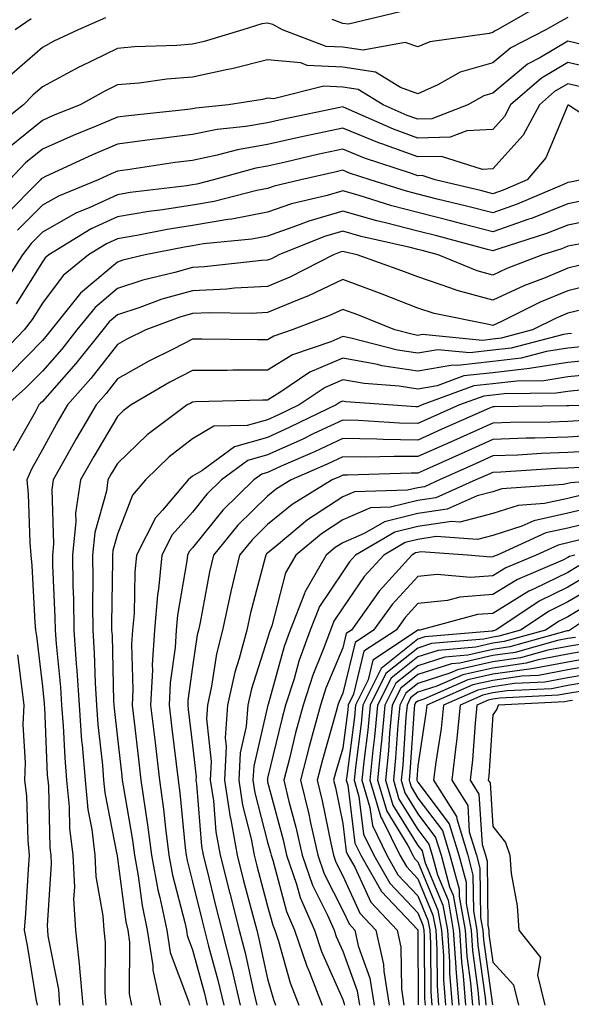
# Model space of a CAD drawing. Units: inches. Extents: x 1034483 to 1037123, y 7234538 to 7237178.
# Drawn here: x 1035635 to 1035708, y 7235002 to 7235133 of the extents above; entities that cross this region are included whole.
import ezdxf

# ---------------------------------------------------------------- set-up
doc = ezdxf.new("R2010")
doc.units = ezdxf.units.IN
doc.header["$MEASUREMENT"] = 0
doc.layers.add('Contour_10347234', color=7, linetype='Continuous', true_color=0x518335)

msp = doc.modelspace()

# ---------------------------------------------------------------- linework, layer by layer
at = {"layer": 'Contour_10347234'}
for points in [[(1035704.63, 7235135.35, 2955), (1035698.62, 7235131.92, 2955), (1035698.25, 7235131.72, 2955), (1035698.05, 7235131.57, 2955), (1035697.56, 7235131.42, 2955), (1035689.63, 7235130.33, 2955), (1035688.05, 7235129.63, 2955), (1035686.37, 7235130.23, 2955), (1035680.78, 7235129.19, 2955), (1035678.05, 7235129.6, 2955), (1035675.84, 7235129.7, 2955), (1035670.02, 7235131.92, 2955), (1035668.75, 7235132.61, 2955), (1035668.05, 7235132.78, 2955), (1035667.27, 7235132.69, 2955), (1035664.73, 7235131.92, 2955), (1035659.61, 7235130.35, 2955), (1035658.05, 7235130.02, 2955), (1035655.96, 7235129.84, 2955), (1035650.32, 7235129.64, 2955), (1035648.05, 7235129.44, 2955), (1035643.15, 7235127.02, 2955), (1035643.01, 7235126.96, 2955), (1035638.05, 7235124.32, 2955), (1035636.78, 7235123.2, 2955), (1035635.53, 7235121.92, 2955), (1035631.35, 7235118.62, 2955)], [(1035708.05, 7235133.55, 2956), (1035706.98, 7235132.99, 2956), (1035705.08, 7235131.92, 2956), (1035700.43, 7235129.53, 2956), (1035698.05, 7235127.52, 2956), (1035693.71, 7235126.26, 2956), (1035690.71, 7235124.57, 2956), (1035688.05, 7235123.39, 2956), (1035685.75, 7235124.21, 2956), (1035682.41, 7235126.29, 2956), (1035678.05, 7235126.95, 2956), (1035673.3, 7235127.17, 2956), (1035672.48, 7235127.5, 2956), (1035668.05, 7235127.91, 2956), (1035663.26, 7235126.71, 2956), (1035662.76, 7235126.64, 2956), (1035658.05, 7235125.62, 2956), (1035654.63, 7235125.34, 2956), (1035650.96, 7235124.82, 2956), (1035648.05, 7235124.56, 2956), (1035646.29, 7235123.69, 2956), (1035643.07, 7235121.92, 2956), (1035639.5, 7235120.48, 2956), (1035638.05, 7235119.84, 2956), (1035633.69, 7235116.29, 2956)], [(1035646.47, 7235133.51, 2954), (1035642.82, 7235131.92, 2954), (1035639.59, 7235130.39, 2954), (1035638.05, 7235129.57, 2954), (1035633.97, 7235125.99, 2954)], [(1035685.69, 7235134.29, 2954), (1035678.81, 7235132.68, 2954), (1035678.05, 7235132.76, 2954), (1035676.66, 7235133.3, 2954)], [(1035636.57, 7235133.39, 2953), (1035634.44, 7235131.92, 2953)], [(1035710.06, 7235129.9, 2957), (1035708.05, 7235130.39, 2957), (1035704.32, 7235128.2, 2957), (1035702.64, 7235127.33, 2957), (1035698.05, 7235123.46, 2957), (1035696.86, 7235123.11, 2957), (1035694.73, 7235121.92, 2957), (1035689.92, 7235120.05, 2957), (1035688.05, 7235120, 2957), (1035686.64, 7235120.51, 2957), (1035683.44, 7235121.92, 2957), (1035680.1, 7235123.98, 2957), (1035678.05, 7235124.29, 2957), (1035675.55, 7235124.41, 2957), (1035668.85, 7235122.71, 2957), (1035668.05, 7235122.79, 2957), (1035667.35, 7235122.61, 2957), (1035662.84, 7235121.92, 2957), (1035658.5, 7235121.48, 2957), (1035658.05, 7235121.38, 2957), (1035657.44, 7235121.3, 2957), (1035649.51, 7235120.46, 2957), (1035648.05, 7235120.27, 2957), (1035645.2, 7235119.07, 2957), (1035642.13, 7235117.84, 2957), (1035638.05, 7235115.99, 2957), (1035635.8, 7235114.17, 2957), (1035633.67, 7235111.92, 2957)], [(1035712.6, 7235126.47, 2958), (1035708.05, 7235127.55, 2958), (1035704.5, 7235125.47, 2958), (1035700.41, 7235121.92, 2958), (1035699.59, 7235120.37, 2958), (1035698.05, 7235118.65, 2958), (1035694.59, 7235118.46, 2958), (1035692.37, 7235117.59, 2958), (1035688.05, 7235117.49, 2958), (1035684.81, 7235118.67, 2958), (1035678.56, 7235121.42, 2958), (1035678.05, 7235121.63, 2958), (1035677.68, 7235121.54, 2958), (1035670, 7235119.96, 2958), (1035668.05, 7235119.53, 2958), (1035665.16, 7235119.02, 2958), (1035661.33, 7235118.63, 2958), (1035658.05, 7235117.96, 2958), (1035653.5, 7235117.38, 2958), (1035652.68, 7235117.29, 2958), (1035648.05, 7235116.68, 2958), (1035644.71, 7235115.27, 2958), (1035638.48, 7235112.35, 2958), (1035638.05, 7235112.15, 2958), (1035637.91, 7235112.05, 2958), (1035637.8, 7235111.92, 2958), (1035632.95, 7235107.03, 2958)], [(1035710.32, 7235124.19, 2959), (1035708.05, 7235124.73, 2959), (1035706.27, 7235123.69, 2959), (1035704.24, 7235121.92, 2959), (1035702.09, 7235117.87, 2959), (1035698.05, 7235113.37, 2959), (1035696.68, 7235113.29, 2959), (1035691.19, 7235115.05, 2959), (1035688.05, 7235114.98, 2959), (1035683.25, 7235116.72, 2959), (1035682.95, 7235116.82, 2959), (1035678.05, 7235118.81, 2959), (1035674.09, 7235117.96, 2959), (1035672.37, 7235117.6, 2959), (1035668.05, 7235116.65, 2959), (1035664.03, 7235115.94, 2959), (1035661.33, 7235115.19, 2959), (1035658.05, 7235114.52, 2959), (1035655.75, 7235114.22, 2959), (1035649.4, 7235113.27, 2959), (1035648.05, 7235113.09, 2959), (1035647.23, 7235112.74, 2959), (1035645.47, 7235111.92, 2959), (1035640.2, 7235109.76, 2959), (1035638.05, 7235108.54, 2959), (1035634.75, 7235105.22, 2959)], [(1035714.1, 7235117.96, 2960), (1035708.13, 7235121.85, 2960), (1035708.05, 7235121.87, 2960), (1035705.12, 7235114.84, 2960), (1035702.6, 7235111.92, 2960), (1035699.42, 7235110.55, 2960), (1035698.05, 7235110.07, 2960), (1035696.59, 7235110.46, 2960), (1035690.34, 7235111.92, 2960), (1035688.62, 7235112.48, 2960), (1035688.05, 7235112.47, 2960), (1035687.19, 7235112.77, 2960), (1035680.96, 7235114.82, 2960), (1035678.05, 7235116, 2960), (1035674.69, 7235115.28, 2960), (1035670.41, 7235114.28, 2960), (1035668.05, 7235113.76, 2960), (1035666.49, 7235113.48, 2960), (1035660.82, 7235111.92, 2960), (1035658.62, 7235111.35, 2960), (1035658.05, 7235111.26, 2960), (1035657.27, 7235111.14, 2960), (1035649.75, 7235110.23, 2960), (1035648.05, 7235109.94, 2960), (1035644.36, 7235108.23, 2960), (1035642.5, 7235107.47, 2960), (1035638.05, 7235104.94, 2960), (1035636.55, 7235103.42, 2960), (1035635.41, 7235101.92, 2960), (1035632.52, 7235097.46, 2960)], [(1035709.91, 7235111.92, 2961), (1035708.36, 7235111.62, 2961), (1035708.05, 7235111.56, 2961), (1035707.44, 7235111.31, 2961), (1035701.29, 7235108.68, 2961), (1035698.05, 7235107.53, 2961), (1035694.55, 7235108.43, 2961), (1035690.61, 7235109.36, 2961), (1035688.05, 7235110, 2961), (1035686.53, 7235110.4, 2961), (1035681.72, 7235111.92, 2961), (1035678.95, 7235112.83, 2961), (1035678.05, 7235113.19, 2961), (1035677, 7235112.96, 2961), (1035672.48, 7235111.92, 2961), (1035668.91, 7235111.07, 2961), (1035668.05, 7235110.77, 2961), (1035666.62, 7235110.49, 2961), (1035660.94, 7235109.03, 2961), (1035658.05, 7235108.55, 2961), (1035654.07, 7235107.94, 2961), (1035652.25, 7235107.71, 2961), (1035648.05, 7235107.01, 2961), (1035644.57, 7235105.4, 2961), (1035638.91, 7235101.92, 2961), (1035638.44, 7235101.53, 2961), (1035638.05, 7235101.01, 2961), (1035634.57, 7235095.4, 2961)], [(1035710.71, 7235109.26, 2962), (1035708.05, 7235108.73, 2962), (1035703.17, 7235106.79, 2962), (1035702.82, 7235106.68, 2962), (1035698.05, 7235104.99, 2962), (1035693.91, 7235106.05, 2962), (1035692.56, 7235106.42, 2962), (1035688.05, 7235107.55, 2962), (1035684.57, 7235108.44, 2962), (1035680.1, 7235109.87, 2962), (1035678.05, 7235110.45, 2962), (1035675.96, 7235109.83, 2962), (1035671.25, 7235108.72, 2962), (1035668.05, 7235107.6, 2962), (1035663.28, 7235106.68, 2962), (1035662.76, 7235106.63, 2962), (1035658.05, 7235105.85, 2962), (1035654.65, 7235105.32, 2962), (1035650.63, 7235104.51, 2962), (1035648.05, 7235104.07, 2962), (1035646.59, 7235103.38, 2962), (1035644.18, 7235101.92, 2962), (1035640.8, 7235099.17, 2962), (1035638.05, 7235095.5, 2962), (1035636.68, 7235093.3, 2962), (1035635.63, 7235091.92, 2962), (1035631.88, 7235088.08, 2962)], [(1035713.03, 7235106.91, 2963), (1035708.05, 7235105.89, 2963), (1035705.2, 7235104.77, 2963), (1035698.85, 7235102.73, 2963), (1035698.05, 7235102.44, 2963), (1035697.35, 7235102.62, 2963), (1035690.59, 7235104.47, 2963), (1035688.05, 7235105.1, 2963), (1035683.75, 7235106.21, 2963), (1035682.6, 7235106.47, 2963), (1035678.05, 7235107.76, 2963), (1035673.54, 7235106.43, 2963), (1035671.9, 7235105.77, 2963), (1035668.05, 7235104.43, 2963), (1035665.94, 7235104.03, 2963), (1035659.51, 7235103.38, 2963), (1035658.05, 7235103.14, 2963), (1035657, 7235102.97, 2963), (1035651.76, 7235101.92, 2963), (1035648.75, 7235101.21, 2963), (1035648.05, 7235100.97, 2963), (1035643.15, 7235096.82, 2963), (1035639.24, 7235091.92, 2963), (1035638.71, 7235091.26, 2963), (1035638.05, 7235090.5, 2963), (1035633.81, 7235086.16, 2963)], [(1035709.5, 7235103.36, 2964), (1035708.05, 7235103.06, 2964), (1035707.23, 7235102.74, 2964), (1035704.67, 7235101.92, 2964), (1035699.89, 7235100.09, 2964), (1035698.05, 7235099.23, 2964), (1035695.94, 7235099.81, 2964), (1035690.78, 7235101.92, 2964), (1035688.64, 7235102.51, 2964), (1035688.05, 7235102.65, 2964), (1035687.05, 7235102.91, 2964), (1035680.51, 7235104.37, 2964), (1035678.05, 7235105.06, 2964), (1035675.63, 7235104.35, 2964), (1035669.55, 7235101.92, 2964), (1035668.56, 7235101.41, 2964), (1035668.05, 7235101.2, 2964), (1035667.29, 7235101.16, 2964), (1035659.65, 7235100.31, 2964), (1035658.05, 7235100.23, 2964), (1035655.69, 7235099.57, 2964), (1035651.41, 7235098.55, 2964), (1035648.05, 7235097.46, 2964), (1035645.06, 7235094.92, 2964), (1035642.66, 7235091.92, 2964), (1035640.63, 7235089.35, 2964), (1035638.05, 7235086.44, 2964), (1035635.82, 7235084.16, 2964), (1035633.32, 7235081.92, 2964)], [(1035709.48, 7235100.49, 2965), (1035708.05, 7235100.13, 2965), (1035705, 7235098.86, 2965), (1035702.17, 7235097.79, 2965), (1035698.05, 7235095.87, 2965), (1035693.28, 7235097.16, 2965), (1035692.46, 7235097.5, 2965), (1035688.05, 7235099, 2965), (1035685.94, 7235099.81, 2965), (1035679.98, 7235101.92, 2965), (1035678.4, 7235102.27, 2965), (1035678.05, 7235102.38, 2965), (1035677.7, 7235102.27, 2965), (1035676.82, 7235101.92, 2965), (1035671.02, 7235098.96, 2965), (1035668.05, 7235097.72, 2965), (1035663.62, 7235097.49, 2965), (1035662.6, 7235097.37, 2965), (1035658.05, 7235097.15, 2965), (1035653.97, 7235096, 2965), (1035651.04, 7235094.91, 2965), (1035648.05, 7235093.93, 2965), (1035646.96, 7235093.01, 2965), (1035646.1, 7235091.92, 2965), (1035642.52, 7235087.44, 2965), (1035638.05, 7235082.38, 2965), (1035637.82, 7235082.14, 2965), (1035637.56, 7235081.92, 2965), (1035637.07, 7235080.95, 2965), (1035634.18, 7235075.79, 2965)], [(1035711.88, 7235098.09, 2966), (1035708.05, 7235097.13, 2966), (1035704.36, 7235095.6, 2966), (1035699.1, 7235092.98, 2966), (1035698.05, 7235092.49, 2966), (1035697.27, 7235092.7, 2966), (1035690.22, 7235094.09, 2966), (1035688.05, 7235094.82, 2966), (1035683.3, 7235096.67, 2966), (1035682.95, 7235096.81, 2966), (1035678.05, 7235098.62, 2966), (1035673.5, 7235096.46, 2966), (1035672.03, 7235095.9, 2966), (1035668.05, 7235094.24, 2966), (1035665.84, 7235094.13, 2966), (1035660.32, 7235094.19, 2966), (1035658.05, 7235094.09, 2966), (1035656.37, 7235093.6, 2966), (1035651.84, 7235091.92, 2966), (1035649.3, 7235090.67, 2966), (1035648.05, 7235089.96, 2966), (1035644.51, 7235085.46, 2966), (1035641.41, 7235081.92, 2966), (1035640.16, 7235079.8, 2966), (1035638.05, 7235075.99, 2966), (1035636.59, 7235073.38, 2966), (1035636, 7235071.92, 2966), (1035636.16, 7235070.04, 2966), (1035636.39, 7235063.58, 2966), (1035636.53, 7235061.92, 2966), (1035636.66, 7235060.53, 2966), (1035637.05, 7235052.92, 2966), (1035637.15, 7235051.92, 2966), (1035637.25, 7235051.11, 2966), (1035638.05, 7235044.39, 2966), (1035638.28, 7235042.15, 2966), (1035638.3, 7235041.92, 2966), (1035638.32, 7235041.66, 2966), (1035638.71, 7235032.58, 2966), (1035638.77, 7235031.92, 2966), (1035638.85, 7235031.12, 2966), (1035639.05, 7235022.92, 2966), (1035639.16, 7235021.92, 2966), (1035639.22, 7235020.75, 2966), (1035638.67, 7235012.55, 2966), (1035638.73, 7235011.92, 2966), (1035638.79, 7235011.17, 2966), (1035640.18, 7235004.04, 2966), (1035640.35, 7235001.92, 2966)], [(1035711, 7235094.87, 2967), (1035708.05, 7235094.14, 2967), (1035706.49, 7235093.48, 2967), (1035703.34, 7235091.92, 2967), (1035699.16, 7235090.82, 2967), (1035698.05, 7235090.68, 2967), (1035696.66, 7235090.53, 2967), (1035688.67, 7235091.3, 2967), (1035688.05, 7235091.19, 2967), (1035687.42, 7235091.29, 2967), (1035684.98, 7235091.92, 2967), (1035680.04, 7235093.92, 2967), (1035678.05, 7235094.65, 2967), (1035676.19, 7235093.78, 2967), (1035671.31, 7235091.92, 2967), (1035668.87, 7235091.09, 2967), (1035668.05, 7235090.58, 2967), (1035666.7, 7235090.58, 2967), (1035659.28, 7235090.69, 2967), (1035658.05, 7235090.68, 2967), (1035655.49, 7235089.35, 2967), (1035652.23, 7235087.74, 2967), (1035648.05, 7235085.38, 2967), (1035646.53, 7235083.44, 2967), (1035645.2, 7235081.92, 2967), (1035642.56, 7235077.41, 2967), (1035641.33, 7235075.19, 2967), (1035639.48, 7235071.92, 2967), (1035639.3, 7235070.67, 2967), (1035639.53, 7235063.41, 2967), (1035639.38, 7235061.92, 2967), (1035639.4, 7235060.56, 2967), (1035639.71, 7235053.59, 2967), (1035639.75, 7235051.92, 2967), (1035639.87, 7235050.1, 2967), (1035640.47, 7235044.33, 2967), (1035640.61, 7235041.92, 2967), (1035640.82, 7235039.15, 2967), (1035641.02, 7235034.88, 2967), (1035641.25, 7235031.92, 2967), (1035641.6, 7235028.37, 2967), (1035641.68, 7235025.54, 2967), (1035642.11, 7235021.92, 2967), (1035642.33, 7235017.65, 2967), (1035642.21, 7235016.09, 2967), (1035642.48, 7235011.92, 2967), (1035642.99, 7235006.98, 2967), (1035643.01, 7235006.88, 2967), (1035643.42, 7235001.92, 2967)], [(1035708.5, 7235091.46, 2968), (1035708.05, 7235091.41, 2968), (1035707.44, 7235091.32, 2968), (1035700.49, 7235089.49, 2968), (1035698.05, 7235089.2, 2968), (1035694.98, 7235088.85, 2968), (1035690.71, 7235089.27, 2968), (1035688.05, 7235088.8, 2968), (1035685.35, 7235089.21, 2968), (1035679.14, 7235090.83, 2968), (1035678.05, 7235091.03, 2968), (1035676.47, 7235090.34, 2968), (1035671.37, 7235088.6, 2968), (1035668.05, 7235086.57, 2968), (1035663.42, 7235086.55, 2968), (1035662.66, 7235086.52, 2968), (1035658.05, 7235086.5, 2968), (1035655.02, 7235084.94, 2968), (1035649.89, 7235081.92, 2968), (1035648.83, 7235081.14, 2968), (1035648.05, 7235080.38, 2968), (1035644.91, 7235075.06, 2968), (1035643.13, 7235071.92, 2968), (1035642.48, 7235067.49, 2968), (1035642.52, 7235066.39, 2968), (1035642.05, 7235061.92, 2968), (1035642.11, 7235057.86, 2968), (1035642.19, 7235056.06, 2968), (1035642.25, 7235051.92, 2968), (1035642.56, 7235047.41, 2968), (1035642.66, 7235046.52, 2968), (1035642.93, 7235041.92, 2968), (1035643.28, 7235037.16, 2968), (1035643.36, 7235036.62, 2968), (1035643.73, 7235031.92, 2968), (1035644.12, 7235027.99, 2968), (1035644.63, 7235025.33, 2968), (1035645.04, 7235021.92, 2968), (1035645.18, 7235019.06, 2968), (1035646.12, 7235013.84, 2968), (1035646.25, 7235011.92, 2968), (1035646.41, 7235010.29, 2968), (1035646.35, 7235003.62, 2968), (1035646.49, 7235001.92, 2968)], [(1035710.26, 7235089.71, 2969), (1035708.05, 7235089.5, 2969), (1035705.18, 7235089.05, 2969), (1035701.82, 7235088.16, 2969), (1035698.05, 7235087.7, 2969), (1035693.32, 7235087.18, 2969), (1035692.72, 7235087.24, 2969), (1035688.05, 7235086.42, 2969), (1035683.28, 7235087.15, 2969), (1035682.66, 7235087.31, 2969), (1035678.05, 7235088.16, 2969), (1035673.69, 7235086.27, 2969), (1035669.69, 7235083.56, 2969), (1035668.05, 7235082.56, 2969), (1035667.41, 7235082.55, 2969), (1035658.44, 7235082.32, 2969), (1035658.05, 7235082.31, 2969), (1035657.8, 7235082.18, 2969), (1035657.35, 7235081.92, 2969), (1035652.01, 7235077.96, 2969), (1035648.05, 7235074.1, 2969), (1035647.23, 7235072.73, 2969), (1035646.78, 7235071.92, 2969), (1035646.57, 7235070.44, 2969), (1035645.04, 7235064.94, 2969), (1035644.71, 7235061.92, 2969), (1035644.77, 7235058.64, 2969), (1035644.71, 7235055.25, 2969), (1035644.77, 7235051.92, 2969), (1035644.96, 7235048.84, 2969), (1035645.06, 7235044.9, 2969), (1035645.26, 7235041.92, 2969), (1035645.45, 7235039.32, 2969), (1035646.06, 7235033.92, 2969), (1035646.21, 7235031.92, 2969), (1035646.39, 7235030.25, 2969), (1035647.97, 7235022, 2969), (1035647.99, 7235021.92, 2969), (1035647.99, 7235021.85, 2969), (1035648.05, 7235021.5, 2969), (1035649.18, 7235013.04, 2969), (1035649.42, 7235011.92, 2969), (1035649.65, 7235010.32, 2969), (1035649.59, 7235003.46, 2969), (1035649.94, 7235001.92, 2969)], [(1035712.01, 7235087.96, 2970), (1035708.05, 7235087.57, 2970), (1035703.17, 7235086.81, 2970), (1035702.93, 7235086.8, 2970), (1035698.05, 7235086.22, 2970), (1035694.18, 7235085.8, 2970), (1035690.61, 7235084.49, 2970), (1035688.05, 7235084.04, 2970), (1035685.55, 7235084.42, 2970), (1035680.9, 7235084.76, 2970), (1035678.05, 7235085.29, 2970), (1035675.71, 7235084.26, 2970), (1035672.23, 7235081.92, 2970), (1035669.42, 7235080.56, 2970), (1035668.05, 7235079.95, 2970), (1035665.32, 7235079.19, 2970), (1035660.88, 7235079.09, 2970), (1035658.05, 7235077.41, 2970), (1035654.94, 7235075.02, 2970), (1035651.78, 7235071.92, 2970), (1035650.06, 7235069.92, 2970), (1035648.05, 7235064.69, 2970), (1035647.44, 7235062.53, 2970), (1035647.39, 7235061.92, 2970), (1035647.39, 7235061.27, 2970), (1035647.27, 7235052.7, 2970), (1035647.27, 7235051.92, 2970), (1035647.33, 7235051.2, 2970), (1035647.54, 7235042.43, 2970), (1035647.56, 7235041.92, 2970), (1035647.6, 7235041.47, 2970), (1035648.05, 7235037.5, 2970), (1035648.64, 7235032.5, 2970), (1035648.69, 7235031.92, 2970), (1035648.79, 7235031.17, 2970), (1035650.04, 7235023.91, 2970), (1035650.3, 7235021.92, 2970), (1035650.8, 7235019.17, 2970), (1035651.33, 7235015.2, 2970), (1035652.01, 7235011.92, 2970), (1035652.74, 7235007.23, 2970), (1035652.74, 7235006.6, 2970), (1035653.79, 7235001.92, 2970)], [(1035712.19, 7235086.06, 2971), (1035708.05, 7235085.65, 2971), (1035704.83, 7235085.14, 2971), (1035701.25, 7235085.11, 2971), (1035698.05, 7235084.73, 2971), (1035695.51, 7235084.45, 2971), (1035688.62, 7235081.92, 2971), (1035688.23, 7235081.74, 2971), (1035688.05, 7235081.67, 2971), (1035687.8, 7235081.68, 2971), (1035684.1, 7235081.92, 2971), (1035678.48, 7235082.34, 2971), (1035678.05, 7235082.42, 2971), (1035677.7, 7235082.27, 2971), (1035677.19, 7235081.92, 2971), (1035671.02, 7235078.95, 2971), (1035668.05, 7235077.6, 2971), (1035663.62, 7235076.36, 2971), (1035659.28, 7235073.16, 2971), (1035658.05, 7235072.42, 2971), (1035657.78, 7235072.2, 2971), (1035657.48, 7235071.92, 2971), (1035654.05, 7235067.92, 2971), (1035653.11, 7235066.86, 2971), (1035650.59, 7235061.92, 2971), (1035650.35, 7235059.62, 2971), (1035650.26, 7235054.13, 2971), (1035650.06, 7235051.92, 2971), (1035649.94, 7235050.03, 2971), (1035650.12, 7235043.98, 2971), (1035650, 7235041.92, 2971), (1035650.28, 7235039.7, 2971), (1035650.84, 7235034.71, 2971), (1035651.17, 7235031.92, 2971), (1035651.68, 7235028.3, 2971), (1035652.07, 7235025.95, 2971), (1035652.6, 7235021.92, 2971), (1035653.44, 7235017.31, 2971), (1035653.71, 7235016.26, 2971), (1035654.61, 7235011.92, 2971), (1035655.08, 7235008.95, 2971), (1035657.52, 7235002.45, 2971), (1035657.64, 7235001.92, 2971)], [(1035710.06, 7235083.92, 2972), (1035708.05, 7235083.73, 2972), (1035706.49, 7235083.48, 2972), (1035699.55, 7235083.42, 2972), (1035698.05, 7235083.24, 2972), (1035696.86, 7235083.11, 2972), (1035693.62, 7235081.92, 2972), (1035689.75, 7235080.22, 2972), (1035688.05, 7235079.45, 2972), (1035685.63, 7235079.49, 2972), (1035680.1, 7235079.86, 2972), (1035678.05, 7235079.9, 2972), (1035674.22, 7235078.1, 2972), (1035672.64, 7235077.33, 2972), (1035668.05, 7235075.26, 2972), (1035665.43, 7235074.53, 2972), (1035661.92, 7235071.92, 2972), (1035659.96, 7235070.01, 2972), (1035658.05, 7235067.64, 2972), (1035655.35, 7235064.62, 2972), (1035653.97, 7235061.92, 2972), (1035653.52, 7235057.38, 2972), (1035653.38, 7235056.6, 2972), (1035652.97, 7235051.92, 2972), (1035652.68, 7235047.28, 2972), (1035652.7, 7235046.58, 2972), (1035652.46, 7235041.92, 2972), (1035653.07, 7235036.93, 2972), (1035653.07, 7235036.91, 2972), (1035653.66, 7235031.92, 2972), (1035654.18, 7235028.06, 2972), (1035654.44, 7235025.54, 2972), (1035654.89, 7235021.92, 2972), (1035655.37, 7235019.25, 2972), (1035657.01, 7235012.96, 2972), (1035657.23, 7235011.92, 2972), (1035657.33, 7235011.21, 2972), (1035658.05, 7235009.3, 2972), (1035659.63, 7235003.5, 2972), (1035660, 7235001.92, 2972)], [(1035713.25, 7235081.92, 2973), (1035708.17, 7235081.8, 2973), (1035708.05, 7235081.79, 2973), (1035707.91, 7235081.79, 2973), (1035698.28, 7235081.69, 2973), (1035698.05, 7235081.68, 2973), (1035697.6, 7235081.48, 2973), (1035691.27, 7235078.69, 2973), (1035688.05, 7235077.24, 2973), (1035683.44, 7235077.31, 2973), (1035682.6, 7235077.37, 2973), (1035678.05, 7235077.45, 2973), (1035674.28, 7235075.68, 2973), (1035669.87, 7235073.75, 2973), (1035668.05, 7235072.92, 2973), (1035667.27, 7235072.7, 2973), (1035666.21, 7235071.92, 2973), (1035662.09, 7235067.88, 2973), (1035658.05, 7235062.88, 2973), (1035657.6, 7235062.37, 2973), (1035657.37, 7235061.92, 2973), (1035657.29, 7235061.16, 2973), (1035656.04, 7235053.92, 2973), (1035655.86, 7235051.92, 2973), (1035655.73, 7235049.61, 2973), (1035655.08, 7235044.88, 2973), (1035654.94, 7235041.92, 2973), (1035655.26, 7235039.14, 2973), (1035655.88, 7235034.09, 2973), (1035656.14, 7235031.92, 2973), (1035656.37, 7235030.24, 2973), (1035657.07, 7235022.91, 2973), (1035657.19, 7235021.92, 2973), (1035657.33, 7235021.2, 2973), (1035658.05, 7235018.38, 2973), (1035659.32, 7235013.18, 2973), (1035659.63, 7235011.92, 2973), (1035660.18, 7235009.8, 2973), (1035661.41, 7235005.28, 2973), (1035662.21, 7235001.92, 2973)], [(1035710.12, 7235079.85, 2974), (1035708.05, 7235079.72, 2974), (1035705.76, 7235079.63, 2974), (1035700.39, 7235079.58, 2974), (1035698.05, 7235079.49, 2974), (1035693.67, 7235077.55, 2974), (1035692.8, 7235077.16, 2974), (1035688.05, 7235075.03, 2974), (1035684.89, 7235075.07, 2974), (1035681.08, 7235074.95, 2974), (1035678.05, 7235075.01, 2974), (1035675.96, 7235074.02, 2974), (1035671.17, 7235071.92, 2974), (1035669.24, 7235070.73, 2974), (1035668.05, 7235069.75, 2974), (1035664.1, 7235065.88, 2974), (1035660.82, 7235061.92, 2974), (1035660.3, 7235059.66, 2974), (1035659.07, 7235052.94, 2974), (1035658.85, 7235051.92, 2974), (1035658.67, 7235051.29, 2974), (1035658.05, 7235047.04, 2974), (1035657.44, 7235042.54, 2974), (1035657.41, 7235041.92, 2974), (1035657.46, 7235041.34, 2974), (1035658.05, 7235036.59, 2974), (1035658.52, 7235032.38, 2974), (1035658.48, 7235031.92, 2974), (1035658.56, 7235031.4, 2974), (1035659.24, 7235023.12, 2974), (1035659.48, 7235021.92, 2974), (1035659.94, 7235020.03, 2974), (1035661.16, 7235015.03, 2974), (1035661.96, 7235011.92, 2974), (1035663.19, 7235007.06, 2974), (1035663.26, 7235006.71, 2974), (1035664.4, 7235001.92, 2974)], [(1035712.07, 7235077.89, 2975), (1035708.05, 7235077.64, 2975), (1035703.62, 7235077.49, 2975), (1035702.5, 7235077.48, 2975), (1035698.05, 7235077.31, 2975), (1035694.32, 7235075.65, 2975), (1035689.67, 7235073.54, 2975), (1035688.05, 7235072.81, 2975), (1035687.15, 7235072.83, 2975), (1035678.67, 7235072.55, 2975), (1035678.05, 7235072.55, 2975), (1035677.62, 7235072.35, 2975), (1035676.64, 7235071.92, 2975), (1035671.33, 7235068.64, 2975), (1035668.05, 7235065.97, 2975), (1035666, 7235063.96, 2975), (1035664.32, 7235061.92, 2975), (1035663.17, 7235057.04, 2975), (1035663.11, 7235056.85, 2975), (1035662.05, 7235051.92, 2975), (1035661.23, 7235048.75, 2975), (1035660.59, 7235044.46, 2975), (1035660.04, 7235041.92, 2975), (1035659.91, 7235040.07, 2975), (1035660.51, 7235034.39, 2975), (1035660.39, 7235031.92, 2975), (1035660.82, 7235029.15, 2975), (1035661.16, 7235025.03, 2975), (1035661.74, 7235021.92, 2975), (1035662.97, 7235017, 2975), (1035663.01, 7235016.87, 2975), (1035664.28, 7235011.92, 2975), (1035665.04, 7235008.9, 2975), (1035666.16, 7235003.82, 2975), (1035666.6, 7235001.92, 2975)], [(1035711.94, 7235075.81, 2976), (1035708.05, 7235075.57, 2976), (1035704.51, 7235075.45, 2976), (1035701.37, 7235075.25, 2976), (1035698.05, 7235075.12, 2976), (1035695.82, 7235074.14, 2976), (1035690.94, 7235071.92, 2976), (1035688.95, 7235071.02, 2976), (1035688.05, 7235070.88, 2976), (1035686.68, 7235070.56, 2976), (1035679.63, 7235070.34, 2976), (1035678.05, 7235069.66, 2976), (1035673.38, 7235066.6, 2976), (1035669.5, 7235063.37, 2976), (1035668.05, 7235062.19, 2976), (1035667.91, 7235062.06, 2976), (1035667.8, 7235061.92, 2976), (1035667.72, 7235061.6, 2976), (1035665.75, 7235054.22, 2976), (1035665.26, 7235051.92, 2976), (1035664.28, 7235048.14, 2976), (1035663.67, 7235046.3, 2976), (1035662.72, 7235041.92, 2976), (1035662.41, 7235037.57, 2976), (1035662.52, 7235036.39, 2976), (1035662.29, 7235031.92, 2976), (1035663.07, 7235026.94, 2976), (1035663.09, 7235026.89, 2976), (1035664.01, 7235021.92, 2976), (1035664.81, 7235018.69, 2976), (1035666.08, 7235013.88, 2976), (1035666.59, 7235011.92, 2976), (1035666.88, 7235010.76, 2976), (1035668.05, 7235005.44, 2976), (1035668.81, 7235002.68, 2976), (1035669.1, 7235001.92, 2976)], [(1035709.73, 7235073.6, 2977), (1035708.05, 7235073.5, 2977), (1035706.53, 7235073.44, 2977), (1035699.1, 7235072.97, 2977), (1035698.05, 7235072.94, 2977), (1035697.35, 7235072.62, 2977), (1035695.78, 7235071.92, 2977), (1035690.43, 7235069.53, 2977), (1035688.05, 7235069.17, 2977), (1035684.42, 7235068.29, 2977), (1035681.76, 7235068.21, 2977), (1035678.05, 7235066.62, 2977), (1035675.22, 7235064.75, 2977), (1035671.82, 7235061.92, 2977), (1035670.43, 7235059.55, 2977), (1035668.6, 7235052.47, 2977), (1035668.38, 7235051.92, 2977), (1035668.3, 7235051.68, 2977), (1035668.05, 7235050.79, 2977), (1035665.88, 7235044.09, 2977), (1035665.41, 7235041.92, 2977), (1035665.2, 7235039.07, 2977), (1035664.38, 7235035.58, 2977), (1035664.2, 7235031.92, 2977), (1035664.71, 7235028.58, 2977), (1035665.86, 7235024.11, 2977), (1035666.27, 7235021.92, 2977), (1035666.62, 7235020.49, 2977), (1035668.05, 7235015.12, 2977), (1035668.73, 7235012.59, 2977), (1035669.03, 7235011.92, 2977), (1035669.51, 7235010.46, 2977), (1035671.04, 7235004.92, 2977), (1035672.21, 7235001.92, 2977)], [(1035713.15, 7235071.92, 2978), (1035708.44, 7235071.54, 2978), (1035708.05, 7235071.45, 2978), (1035707.44, 7235071.31, 2978), (1035699.22, 7235070.75, 2978), (1035698.05, 7235070.36, 2978), (1035695.96, 7235069.83, 2978), (1035691.94, 7235068.03, 2978), (1035688.05, 7235067.45, 2978), (1035683.6, 7235066.36, 2978), (1035680.92, 7235064.8, 2978), (1035678.05, 7235063.56, 2978), (1035677.05, 7235062.92, 2978), (1035675.86, 7235061.92, 2978), (1035672.99, 7235056.98, 2978), (1035672.95, 7235056.81, 2978), (1035671.06, 7235051.92, 2978), (1035670.26, 7235049.72, 2978), (1035668.11, 7235041.98, 2978), (1035668.09, 7235041.92, 2978), (1035668.09, 7235041.89, 2978), (1035668.05, 7235041.75, 2978), (1035666.19, 7235033.78, 2978), (1035666.1, 7235031.92, 2978), (1035666.35, 7235030.23, 2978), (1035668.05, 7235023.65, 2978), (1035668.42, 7235022.28, 2978), (1035668.5, 7235021.92, 2978), (1035668.73, 7235021.24, 2978), (1035670.55, 7235014.43, 2978), (1035671.64, 7235011.92, 2978), (1035673.25, 7235007.12, 2978), (1035673.56, 7235006.4, 2978), (1035675.32, 7235001.92, 2978)], [(1035710.02, 7235069.95, 2979), (1035708.05, 7235069.47, 2979), (1035704.91, 7235068.79, 2979), (1035701.43, 7235068.54, 2979), (1035698.05, 7235067.45, 2979), (1035693.66, 7235066.32, 2979), (1035692.52, 7235066.39, 2979), (1035688.05, 7235065.72, 2979), (1035684.98, 7235064.98, 2979), (1035679.77, 7235061.92, 2979), (1035678.95, 7235061.01, 2979), (1035678.05, 7235059.69, 2979), (1035674.94, 7235055.04, 2979), (1035673.73, 7235051.92, 2979), (1035672.21, 7235047.77, 2979), (1035671.57, 7235045.43, 2979), (1035670.43, 7235041.92, 2979), (1035669.92, 7235040.05, 2979), (1035668.05, 7235032.17, 2979), (1035668.01, 7235031.97, 2979), (1035667.99, 7235031.92, 2979), (1035668.01, 7235031.88, 2979), (1035668.05, 7235031.71, 2979), (1035670.1, 7235023.98, 2979), (1035670.57, 7235021.92, 2979), (1035671.9, 7235018.06, 2979), (1035672.39, 7235016.26, 2979), (1035674.28, 7235011.92, 2979), (1035675.22, 7235009.1, 2979), (1035678.05, 7235002.7, 2979), (1035678.26, 7235002.13, 2979), (1035678.28, 7235001.92, 2979)], [(1035711.62, 7235068.35, 2980), (1035708.05, 7235067.5, 2980), (1035703.48, 7235066.49, 2980), (1035701.92, 7235065.78, 2980), (1035698.05, 7235064.53, 2980), (1035695.98, 7235064, 2980), (1035690.49, 7235064.37, 2980), (1035688.05, 7235064, 2980), (1035686.37, 7235063.59, 2980), (1035683.52, 7235061.92, 2980), (1035680.92, 7235059.05, 2980), (1035678.05, 7235054.87, 2980), (1035676.88, 7235053.1, 2980), (1035676.41, 7235051.92, 2980), (1035675.45, 7235049.32, 2980), (1035674.05, 7235045.92, 2980), (1035672.76, 7235041.92, 2980), (1035671.76, 7235038.22, 2980), (1035670.94, 7235034.82, 2980), (1035670.2, 7235031.92, 2980), (1035670.88, 7235029.08, 2980), (1035671.8, 7235025.67, 2980), (1035672.66, 7235021.92, 2980), (1035674.03, 7235017.91, 2980), (1035676.04, 7235013.93, 2980), (1035676.92, 7235011.92, 2980), (1035677.19, 7235011.07, 2980), (1035678.05, 7235009.15, 2980), (1035679.96, 7235003.83, 2980), (1035680.28, 7235001.92, 2980)], [(1035712.78, 7235066.65, 2981), (1035708.05, 7235065.52, 2981), (1035705.1, 7235064.87, 2981), (1035698.6, 7235061.92, 2981), (1035698.21, 7235061.75, 2981), (1035698.05, 7235061.66, 2981), (1035697.76, 7235061.63, 2981), (1035694.65, 7235061.92, 2981), (1035688.46, 7235062.34, 2981), (1035688.05, 7235062.27, 2981), (1035687.76, 7235062.2, 2981), (1035687.27, 7235061.92, 2981), (1035682.89, 7235057.09, 2981), (1035682.17, 7235056.04, 2981), (1035679.2, 7235051.92, 2981), (1035678.52, 7235051.46, 2981), (1035678.05, 7235049.57, 2981), (1035675.82, 7235044.16, 2981), (1035675.1, 7235041.92, 2981), (1035673.99, 7235037.87, 2981), (1035673.56, 7235036.4, 2981), (1035672.41, 7235031.92, 2981), (1035673.52, 7235027.38, 2981), (1035673.75, 7235026.22, 2981), (1035674.73, 7235021.92, 2981), (1035675.59, 7235019.45, 2981), (1035678.05, 7235014.55, 2981), (1035678.89, 7235012.75, 2981), (1035679.65, 7235011.92, 2981), (1035680.12, 7235009.85, 2981), (1035681.68, 7235005.54, 2981), (1035682.25, 7235001.92, 2981)], [(1035710.18, 7235064.06, 2982), (1035708.05, 7235063.54, 2982), (1035706.72, 7235063.25, 2982), (1035703.79, 7235061.92, 2982), (1035699.77, 7235060.21, 2982), (1035698.05, 7235059.15, 2982), (1035695.06, 7235058.92, 2982), (1035690.63, 7235059.33, 2982), (1035688.05, 7235059.05, 2982), (1035684.63, 7235055.34, 2982), (1035682.17, 7235051.92, 2982), (1035679.69, 7235050.27, 2982), (1035678.05, 7235043.52, 2982), (1035677.58, 7235042.39, 2982), (1035677.42, 7235041.92, 2982), (1035677.19, 7235041.07, 2982), (1035675.34, 7235034.64, 2982), (1035674.63, 7235031.92, 2982), (1035675.3, 7235029.17, 2982), (1035676.45, 7235023.53, 2982), (1035676.8, 7235021.92, 2982), (1035677.13, 7235020.99, 2982), (1035678.05, 7235019.16, 2982), (1035680.35, 7235014.21, 2982), (1035682.48, 7235011.92, 2982), (1035683.5, 7235007.37, 2982), (1035683.52, 7235006.45, 2982), (1035684.24, 7235001.92, 2982)], [(1035708.97, 7235061.92, 2983), (1035708.26, 7235061.71, 2983), (1035708.05, 7235061.57, 2983), (1035707.37, 7235061.24, 2983), (1035701.31, 7235058.66, 2983), (1035698.05, 7235056.64, 2983), (1035693.66, 7235056.31, 2983), (1035692, 7235055.87, 2983), (1035688.05, 7235055.44, 2983), (1035686.37, 7235053.61, 2983), (1035685.16, 7235051.92, 2983), (1035680.88, 7235049.09, 2983), (1035679.48, 7235043.36, 2983), (1035678.77, 7235041.92, 2983), (1035678.71, 7235041.27, 2983), (1035678.05, 7235036.2, 2983), (1035677.09, 7235032.89, 2983), (1035676.84, 7235031.92, 2983), (1035677.07, 7235030.94, 2983), (1035678.05, 7235026.14, 2983), (1035678.52, 7235022.39, 2983), (1035678.73, 7235021.92, 2983), (1035679.65, 7235020.32, 2983), (1035681.8, 7235015.68, 2983), (1035685.3, 7235011.92, 2983), (1035685.8, 7235009.67, 2983), (1035685.86, 7235004.1, 2983), (1035686.21, 7235001.92, 2983)], [(1035709.5, 7235060.46, 2984), (1035708.05, 7235059.61, 2984), (1035703.54, 7235057.41, 2984), (1035702.85, 7235057.12, 2984), (1035698.05, 7235054.14, 2984), (1035695.98, 7235053.98, 2984), (1035688.34, 7235051.92, 2984), (1035688.07, 7235051.9, 2984), (1035688.05, 7235051.89, 2984), (1035687.89, 7235051.76, 2984), (1035682.07, 7235047.9, 2984), (1035681.43, 7235045.31, 2984), (1035679.75, 7235041.92, 2984), (1035679.61, 7235040.37, 2984), (1035678.58, 7235032.45, 2984), (1035678.52, 7235031.92, 2984), (1035678.71, 7235031.25, 2984), (1035679.67, 7235023.54, 2984), (1035680.47, 7235021.92, 2984), (1035683.23, 7235017.09, 2984), (1035688.05, 7235011.98, 2984), (1035688.07, 7235011.94, 2984), (1035688.07, 7235011.9, 2984), (1035688.11, 7235001.98, 2984)], [(1035710.73, 7235059.23, 2985), (1035708.05, 7235057.63, 2985), (1035704.2, 7235055.77, 2985), (1035698.44, 7235051.92, 2985), (1035698.13, 7235051.83, 2985), (1035698.05, 7235051.82, 2985), (1035697.93, 7235051.79, 2985), (1035688.97, 7235051, 2985), (1035688.05, 7235050.71, 2985), (1035683.17, 7235046.8, 2985), (1035680.73, 7235041.92, 2985), (1035680.49, 7235039.47, 2985), (1035679.73, 7235033.61, 2985), (1035679.57, 7235031.92, 2985), (1035680.2, 7235029.76, 2985), (1035680.82, 7235024.7, 2985), (1035682.19, 7235021.92, 2985), (1035684.32, 7235018.19, 2985), (1035688.05, 7235014.24, 2985), (1035688.73, 7235012.6, 2985), (1035688.85, 7235011.92, 2985), (1035688.91, 7235011.06, 2985), (1035688.95, 7235002.82, 2985), (1035689.01, 7235001.92, 2985)], [(1035711.98, 7235058, 2986), (1035708.05, 7235055.67, 2986), (1035705.53, 7235054.44, 2986), (1035701.74, 7235051.92, 2986), (1035698.85, 7235051.11, 2986), (1035698.05, 7235050.99, 2986), (1035696.86, 7235050.73, 2986), (1035689.87, 7235050.11, 2986), (1035688.05, 7235049.53, 2986), (1035683.81, 7235046.15, 2986), (1035681.72, 7235041.92, 2986), (1035681.39, 7235038.58, 2986), (1035680.9, 7235034.77, 2986), (1035680.61, 7235031.92, 2986), (1035681.68, 7235028.28, 2986), (1035682, 7235025.86, 2986), (1035683.93, 7235021.92, 2986), (1035685.41, 7235019.29, 2986), (1035688.05, 7235016.51, 2986), (1035689.4, 7235013.27, 2986), (1035689.63, 7235011.92, 2986), (1035689.75, 7235010.21, 2986), (1035689.79, 7235003.65, 2986), (1035689.92, 7235001.92, 2986)], [(1035712.46, 7235056.33, 2987), (1035708.05, 7235053.7, 2987), (1035706.86, 7235053.12, 2987), (1035705.06, 7235051.92, 2987), (1035699.57, 7235050.4, 2987), (1035698.05, 7235050.17, 2987), (1035695.78, 7235049.66, 2987), (1035690.75, 7235049.21, 2987), (1035688.05, 7235048.36, 2987), (1035684.48, 7235045.49, 2987), (1035682.7, 7235041.92, 2987), (1035682.29, 7235037.68, 2987), (1035682.05, 7235035.93, 2987), (1035681.64, 7235031.92, 2987), (1035683.11, 7235026.99, 2987), (1035683.34, 7235026.64, 2987), (1035685.65, 7235021.92, 2987), (1035686.53, 7235020.4, 2987), (1035688.05, 7235018.78, 2987), (1035690.06, 7235013.93, 2987), (1035690.43, 7235011.92, 2987), (1035690.59, 7235009.37, 2987), (1035690.61, 7235004.49, 2987), (1035690.82, 7235001.92, 2987)], [(1035714.14, 7235055.83, 2988), (1035708.28, 7235051.92, 2988), (1035708.13, 7235051.83, 2988), (1035708.05, 7235051.82, 2988), (1035707.93, 7235051.8, 2988), (1035700.3, 7235049.67, 2988), (1035698.05, 7235049.34, 2988), (1035694.73, 7235048.59, 2988), (1035691.64, 7235048.33, 2988), (1035688.05, 7235047.17, 2988), (1035685.14, 7235044.84, 2988), (1035683.67, 7235041.92, 2988), (1035683.21, 7235037.09, 2988), (1035683.19, 7235036.77, 2988), (1035682.7, 7235031.92, 2988), (1035683.93, 7235027.79, 2988), (1035686.74, 7235023.23, 2988), (1035687.39, 7235021.92, 2988), (1035687.62, 7235021.49, 2988), (1035688.05, 7235021.04, 2988), (1035690.73, 7235014.61, 2988), (1035691.21, 7235011.92, 2988), (1035691.45, 7235008.53, 2988), (1035691.45, 7235005.32, 2988), (1035691.72, 7235001.92, 2988)], [(1035709.03, 7235050.94, 2989), (1035708.05, 7235050.78, 2989), (1035706.64, 7235050.51, 2989), (1035701.02, 7235048.95, 2989), (1035698.05, 7235048.51, 2989), (1035693.66, 7235047.53, 2989), (1035692.54, 7235047.43, 2989), (1035688.05, 7235045.99, 2989), (1035685.78, 7235044.19, 2989), (1035684.65, 7235041.92, 2989), (1035684.3, 7235038.17, 2989), (1035684.14, 7235035.83, 2989), (1035683.73, 7235031.92, 2989), (1035684.73, 7235028.6, 2989), (1035688.05, 7235023.22, 2989), (1035688.62, 7235022.48, 2989), (1035688.77, 7235021.92, 2989), (1035689.05, 7235020.92, 2989), (1035691.39, 7235015.27, 2989), (1035692, 7235011.92, 2989), (1035692.29, 7235007.69, 2989), (1035692.29, 7235006.16, 2989), (1035692.62, 7235001.92, 2989)], [(1035709.91, 7235050.06, 2990), (1035708.05, 7235049.73, 2990), (1035705.37, 7235049.23, 2990), (1035701.74, 7235048.23, 2990), (1035698.05, 7235047.68, 2990), (1035693.34, 7235046.63, 2990), (1035692.31, 7235046.17, 2990), (1035688.05, 7235044.81, 2990), (1035686.45, 7235043.53, 2990), (1035685.65, 7235041.92, 2990), (1035685.39, 7235039.25, 2990), (1035685.08, 7235034.88, 2990), (1035684.79, 7235031.92, 2990), (1035685.53, 7235029.4, 2990), (1035688.05, 7235025.33, 2990), (1035689.51, 7235023.38, 2990), (1035689.96, 7235021.92, 2990), (1035690.67, 7235019.31, 2990), (1035692.07, 7235015.93, 2990), (1035692.78, 7235011.92, 2990), (1035693.11, 7235006.99, 2990), (1035693.13, 7235006.83, 2990), (1035693.52, 7235001.92, 2990)], [(1035634.75, 7235048.63, 2965), (1035635.22, 7235044.75, 2965), (1035635.57, 7235041.92, 2965), (1035635.47, 7235039.35, 2965), (1035635.76, 7235034.21, 2965), (1035635.69, 7235031.92, 2965), (1035635.94, 7235029.81, 2965), (1035636.1, 7235023.86, 2965), (1035636.31, 7235021.92, 2965), (1035636.16, 7235020.02, 2965), (1035635.8, 7235014.17, 2965), (1035635.61, 7235011.92, 2965), (1035636.02, 7235009.89, 2965), (1035637.19, 7235002.79, 2965), (1035637.35, 7235001.92, 2965)], [(1035710.8, 7235049.18, 2991), (1035708.05, 7235048.69, 2991), (1035704.09, 7235047.96, 2991), (1035702.46, 7235047.51, 2991), (1035698.05, 7235046.86, 2991), (1035694.03, 7235045.95, 2991), (1035690.57, 7235044.44, 2991), (1035688.05, 7235043.63, 2991), (1035687.09, 7235042.87, 2991), (1035686.62, 7235041.92, 2991), (1035686.47, 7235040.34, 2991), (1035686.04, 7235033.93, 2991), (1035685.82, 7235031.92, 2991), (1035686.33, 7235030.21, 2991), (1035688.05, 7235027.43, 2991), (1035690.41, 7235024.29, 2991), (1035691.14, 7235021.92, 2991), (1035692.27, 7235017.69, 2991), (1035692.74, 7235016.6, 2991), (1035693.58, 7235011.92, 2991), (1035693.85, 7235007.72, 2991), (1035694.1, 7235005.86, 2991), (1035694.42, 7235001.92, 2991)], [(1035711.68, 7235048.29, 2992), (1035708.05, 7235047.64, 2992), (1035703.23, 7235046.75, 2992), (1035702.87, 7235046.73, 2992), (1035698.05, 7235046.03, 2992), (1035694.69, 7235045.28, 2992), (1035688.83, 7235042.7, 2992), (1035688.05, 7235042.46, 2992), (1035687.76, 7235042.21, 2992), (1035687.6, 7235041.92, 2992), (1035687.56, 7235041.43, 2992), (1035686.98, 7235032.98, 2992), (1035686.88, 7235031.92, 2992), (1035687.15, 7235031.01, 2992), (1035688.05, 7235029.54, 2992), (1035691.33, 7235025.19, 2992), (1035692.33, 7235021.92, 2992), (1035693.54, 7235017.41, 2992), (1035693.56, 7235016.42, 2992), (1035694.36, 7235011.92, 2992), (1035694.59, 7235008.45, 2992), (1035695.08, 7235004.89, 2992), (1035695.32, 7235001.92, 2992)], [(1035712.58, 7235047.4, 2993), (1035708.05, 7235046.6, 2993), (1035704.1, 7235045.88, 2993), (1035701.9, 7235045.77, 2993), (1035698.05, 7235045.2, 2993), (1035695.37, 7235044.6, 2993), (1035689.26, 7235041.92, 2993), (1035689.14, 7235040.83, 2993), (1035688.05, 7235033.82, 2993), (1035687.93, 7235032.04, 2993), (1035687.91, 7235031.92, 2993), (1035687.95, 7235031.81, 2993), (1035688.05, 7235031.65, 2993), (1035692.23, 7235026.1, 2993), (1035693.5, 7235021.92, 2993), (1035694.48, 7235018.34, 2993), (1035694.51, 7235015.46, 2993), (1035695.14, 7235011.92, 2993), (1035695.32, 7235009.2, 2993), (1035696.06, 7235003.91, 2993), (1035696.21, 7235001.92, 2993)], [(1035712.46, 7235046.33, 2994), (1035708.05, 7235045.56, 2994), (1035704.98, 7235044.99, 2994), (1035700.92, 7235044.79, 2994), (1035698.05, 7235044.37, 2994), (1035696.04, 7235043.92, 2994), (1035691.49, 7235041.92, 2994), (1035691.16, 7235038.81, 2994), (1035690.45, 7235034.31, 2994), (1035690.16, 7235031.92, 2994), (1035693.21, 7235027.07, 2994), (1035693.23, 7235026.75, 2994), (1035694.69, 7235021.92, 2994), (1035695.39, 7235019.27, 2994), (1035695.45, 7235014.51, 2994), (1035695.92, 7235011.92, 2994), (1035696.06, 7235009.93, 2994), (1035697.03, 7235002.94, 2994), (1035697.11, 7235001.92, 2994)], [(1035711.19, 7235045.06, 2995), (1035708.05, 7235044.52, 2995), (1035705.86, 7235044.11, 2995), (1035699.94, 7235043.82, 2995), (1035698.05, 7235043.54, 2995), (1035696.72, 7235043.25, 2995), (1035693.69, 7235041.92, 2995), (1035693.19, 7235037.05, 2995), (1035693.17, 7235036.8, 2995), (1035692.6, 7235031.92, 2995), (1035694.69, 7235028.56, 2995), (1035694.91, 7235025.05, 2995), (1035695.86, 7235021.92, 2995), (1035696.33, 7235020.2, 2995), (1035696.41, 7235013.55, 2995), (1035696.7, 7235011.92, 2995), (1035696.8, 7235010.66, 2995), (1035698.01, 7235001.96, 2995)], [(1035709.92, 7235043.8, 2996), (1035708.05, 7235043.47, 2996), (1035706.74, 7235043.23, 2996), (1035698.99, 7235042.86, 2996), (1035698.05, 7235042.72, 2996), (1035697.41, 7235042.57, 2996), (1035695.92, 7235041.92, 2996), (1035695.67, 7235039.53, 2996), (1035695.34, 7235034.63, 2996), (1035695.02, 7235031.92, 2996), (1035696.19, 7235030.05, 2996), (1035696.6, 7235023.36, 2996), (1035697.05, 7235021.92, 2996), (1035697.27, 7235021.13, 2996), (1035697.37, 7235012.59, 2996), (1035697.5, 7235011.92, 2996), (1035697.52, 7235011.4, 2996), (1035698.05, 7235007.67, 2996), (1035700.78, 7235004.65, 2996), (1035701.45, 7235001.92, 2996)], [(1035708.66, 7235042.54, 2997), (1035708.05, 7235042.43, 2997), (1035707.62, 7235042.35, 2997), (1035698.77, 7235041.92, 2997), (1035698.58, 7235041.4, 2997), (1035698.05, 7235040.61, 2997), (1035697.5, 7235032.46, 2997), (1035697.44, 7235031.92, 2997), (1035697.68, 7235031.55, 2997), (1035698.05, 7235025.75, 2997), (1035699.73, 7235023.6, 2997), (1035700.3, 7235021.92, 2997), (1035700.49, 7235019.48, 2997), (1035701.27, 7235015.15, 2997), (1035701.49, 7235011.92, 2997), (1035704.4, 7235008.27, 2997), (1035704.01, 7235005.95, 2997), (1035704.98, 7235001.92, 2997)]]:
    msp.add_polyline3d(points, dxfattribs=at)

doc.saveas('drawing.dxf')
